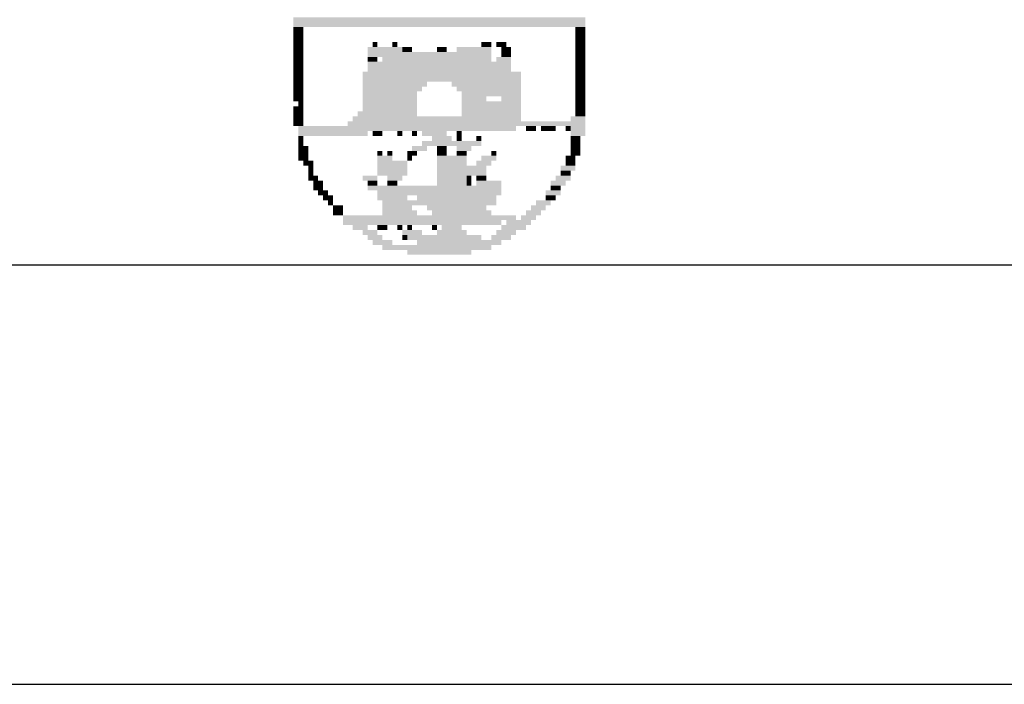
# Model space of a CAD drawing. Extents: x -1337 to 1168, y -874 to -535.
# Drawn here: x 625 to 637, y -863 to -855 of the extents above; entities that cross this region are included whole.
import ezdxf

# ---------------------------------------------------------------- set-up
doc = ezdxf.new("R2010")
doc.units = 0
doc.header["$MEASUREMENT"] = 0
doc.layers.add('NOVO', color=7, linetype='CONTINUOUS')
doc.layers.add('SIMBPMPA', color=1, linetype='CONTINUOUS')

msp = doc.modelspace()

# ---------------------------------------------------------------- linework, layer by layer
at = {"layer": 'NOVO', "color": 253}
msp.add_line((314.517, -858.089), (712.017, -858.09), dxfattribs=at)
at = {"layer": 'NOVO', "color": 7}
msp.add_line((303.717, -863.089), (717.017, -863.09), dxfattribs=at)
at = {"layer": 'SIMBPMPA', "color": 7}
for points in [[(628.145, -855.137), (631.627, -855.137), (628.145, -855.196), (631.627, -855.196)], [(628.145, -855.196), (631.627, -855.196), (628.145, -855.255), (631.627, -855.255)], [(628.145, -855.255), (628.263, -855.255), (628.145, -855.314), (628.263, -855.314)], [(631.509, -855.255), (631.627, -855.255), (631.509, -855.314), (631.627, -855.314)], [(628.145, -855.314), (628.263, -855.314), (628.145, -855.373), (628.263, -855.373)], [(628.145, -855.373), (628.263, -855.373), (628.145, -855.432), (628.263, -855.432)], [(631.509, -855.314), (631.627, -855.314), (631.509, -855.373), (631.627, -855.373)], [(631.509, -855.373), (631.627, -855.373), (631.509, -855.432), (631.627, -855.432)], [(628.145, -855.432), (628.263, -855.432), (628.145, -855.491), (628.263, -855.491)], [(628.145, -855.491), (628.263, -855.491), (628.145, -855.55), (628.263, -855.55)], [(629.03, -855.491), (629.443, -855.491), (629.03, -855.55), (629.443, -855.55)], [(629.089, -855.432), (629.148, -855.432), (629.089, -855.491), (629.148, -855.491)], [(629.325, -855.432), (629.384, -855.432), (629.325, -855.491), (629.384, -855.491)], [(629.443, -855.491), (629.502, -855.491), (629.443, -855.55), (629.502, -855.55)], [(629.502, -855.491), (629.561, -855.491), (629.502, -855.55), (629.561, -855.55)], [(629.856, -855.491), (629.915, -855.491), (629.856, -855.55), (629.915, -855.55)], [(629.915, -855.491), (629.974, -855.491), (629.915, -855.55), (629.974, -855.55)], [(630.092, -855.491), (630.506, -855.491), (630.092, -855.55), (630.506, -855.55)], [(630.387, -855.432), (630.506, -855.432), (630.387, -855.491), (630.506, -855.491)], [(630.565, -855.432), (630.683, -855.432), (630.565, -855.491), (630.683, -855.491)], [(630.624, -855.491), (630.742, -855.491), (630.624, -855.55), (630.742, -855.55)], [(631.509, -855.432), (631.627, -855.432), (631.509, -855.491), (631.627, -855.491)], [(631.509, -855.491), (631.627, -855.491), (631.509, -855.55), (631.627, -855.55)], [(628.145, -855.55), (628.263, -855.55), (628.145, -855.609), (628.263, -855.609)], [(628.145, -855.609), (628.263, -855.609), (628.145, -855.668), (628.263, -855.668)], [(629.03, -855.55), (630.506, -855.55), (629.03, -855.609), (630.506, -855.609)], [(629.03, -855.609), (629.148, -855.609), (629.03, -855.668), (629.148, -855.668)], [(629.207, -855.609), (630.506, -855.609), (629.207, -855.668), (630.506, -855.668)], [(630.565, -855.609), (630.742, -855.609), (630.565, -855.668), (630.742, -855.668)], [(630.624, -855.55), (630.742, -855.55), (630.624, -855.609), (630.742, -855.609)], [(631.509, -855.55), (631.627, -855.55), (631.509, -855.609), (631.627, -855.609)], [(631.509, -855.609), (631.627, -855.609), (631.509, -855.668), (631.627, -855.668)], [(628.145, -855.668), (628.263, -855.668), (628.145, -855.727), (628.263, -855.727)], [(628.145, -855.727), (628.263, -855.727), (628.145, -855.786), (628.263, -855.786)], [(629.03, -855.668), (630.742, -855.668), (629.03, -855.727), (630.742, -855.727)], [(629.03, -855.727), (630.742, -855.727), (629.03, -855.786), (630.742, -855.786)], [(631.509, -855.668), (631.627, -855.668), (631.509, -855.727), (631.627, -855.727)], [(631.509, -855.727), (631.627, -855.727), (631.509, -855.786), (631.627, -855.786)], [(628.145, -855.786), (628.263, -855.786), (628.145, -855.845), (628.263, -855.845)], [(628.145, -855.845), (628.263, -855.845), (628.145, -855.904), (628.263, -855.904)], [(628.971, -855.786), (630.86, -855.786), (628.971, -855.845), (630.86, -855.845)], [(628.971, -855.845), (630.86, -855.845), (628.971, -855.904), (630.86, -855.904)], [(631.509, -855.786), (631.627, -855.786), (631.509, -855.845), (631.627, -855.845)], [(631.509, -855.845), (631.627, -855.845), (631.509, -855.904), (631.627, -855.904)], [(628.145, -855.904), (628.263, -855.904), (628.145, -855.963), (628.263, -855.963)], [(628.145, -855.963), (628.263, -855.963), (628.145, -856.022), (628.263, -856.022)], [(628.971, -855.904), (629.738, -855.904), (628.971, -855.963), (629.738, -855.963)], [(628.971, -855.963), (629.679, -855.963), (628.971, -856.022), (629.679, -856.022)], [(630.033, -855.904), (630.86, -855.904), (630.033, -855.963), (630.86, -855.963)], [(630.092, -855.963), (630.86, -855.963), (630.092, -856.022), (630.86, -856.022)], [(631.509, -855.904), (631.627, -855.904), (631.509, -855.963), (631.627, -855.963)], [(631.509, -855.963), (631.627, -855.963), (631.509, -856.022), (631.627, -856.022)], [(628.145, -856.022), (628.263, -856.022), (628.145, -856.081), (628.263, -856.081)], [(628.145, -856.081), (628.263, -856.081), (628.145, -856.14), (628.263, -856.14)], [(628.971, -856.022), (629.62, -856.022), (628.971, -856.081), (629.62, -856.081)], [(628.971, -856.081), (629.62, -856.081), (628.971, -856.14), (629.62, -856.14)], [(630.151, -856.022), (630.506, -856.022), (630.151, -856.081), (630.506, -856.081)], [(630.151, -856.081), (630.446, -856.081), (630.151, -856.14), (630.446, -856.14)], [(630.506, -856.022), (630.86, -856.022), (630.506, -856.081), (630.86, -856.081)], [(630.624, -856.081), (630.86, -856.081), (630.624, -856.14), (630.86, -856.14)], [(631.509, -856.022), (631.627, -856.022), (631.509, -856.081), (631.627, -856.081)], [(631.509, -856.081), (631.627, -856.081), (631.509, -856.14), (631.627, -856.14)], [(628.145, -856.199), (628.263, -856.199), (628.145, -856.258), (628.263, -856.258)], [(628.204, -856.14), (628.263, -856.14), (628.204, -856.199), (628.263, -856.199)], [(628.971, -856.14), (629.62, -856.14), (628.971, -856.199), (629.62, -856.199)], [(628.971, -856.199), (629.62, -856.199), (628.971, -856.258), (629.62, -856.258)], [(630.151, -856.14), (630.86, -856.14), (630.151, -856.199), (630.86, -856.199)], [(630.151, -856.199), (630.86, -856.199), (630.151, -856.258), (630.86, -856.258)], [(631.509, -856.14), (631.627, -856.14), (631.509, -856.199), (631.627, -856.199)], [(631.509, -856.199), (631.627, -856.199), (631.509, -856.258), (631.627, -856.258)], [(628.145, -856.258), (628.263, -856.258), (628.145, -856.317), (628.263, -856.317)], [(628.145, -856.317), (628.263, -856.317), (628.145, -856.376), (628.263, -856.376)], [(628.853, -856.317), (630.86, -856.317), (628.853, -856.376), (630.86, -856.376)], [(628.912, -856.258), (629.62, -856.258), (628.912, -856.317), (629.62, -856.317)], [(630.151, -856.258), (630.86, -856.258), (630.151, -856.317), (630.86, -856.317)], [(631.45, -856.317), (631.627, -856.317), (631.45, -856.376), (631.627, -856.376)], [(631.509, -856.258), (631.627, -856.258), (631.509, -856.317), (631.627, -856.317)], [(628.145, -856.376), (628.263, -856.376), (628.145, -856.435), (628.263, -856.435)], [(628.204, -856.435), (630.801, -856.435), (628.204, -856.494), (630.801, -856.494)], [(628.794, -856.376), (631.627, -856.376), (628.794, -856.435), (631.627, -856.435)], [(630.919, -856.435), (631.037, -856.435), (630.919, -856.494), (631.037, -856.494)], [(631.096, -856.435), (631.214, -856.435), (631.096, -856.494), (631.214, -856.494)], [(631.214, -856.435), (631.273, -856.435), (631.214, -856.494), (631.273, -856.494)], [(631.391, -856.435), (631.45, -856.435), (631.391, -856.494), (631.45, -856.494)], [(631.45, -856.435), (631.627, -856.435), (631.45, -856.494), (631.627, -856.494)], [(628.204, -856.494), (629.03, -856.494), (628.204, -856.553), (629.03, -856.553)], [(628.204, -856.553), (628.263, -856.553), (628.204, -856.612), (628.263, -856.612)], [(629.089, -856.494), (629.207, -856.494), (629.089, -856.553), (629.207, -856.553)], [(629.384, -856.494), (629.443, -856.494), (629.384, -856.553), (629.443, -856.553)], [(629.561, -856.494), (629.62, -856.494), (629.561, -856.553), (629.62, -856.553)], [(629.679, -856.494), (629.974, -856.494), (629.679, -856.553), (629.974, -856.553)], [(629.797, -856.553), (630.033, -856.553), (629.797, -856.612), (630.033, -856.612)], [(630.092, -856.494), (630.151, -856.494), (630.092, -856.553), (630.151, -856.553)], [(630.092, -856.553), (630.151, -856.553), (630.092, -856.612), (630.151, -856.612)], [(630.328, -856.553), (630.387, -856.553), (630.328, -856.612), (630.387, -856.612)], [(631.45, -856.494), (631.627, -856.494), (631.45, -856.553), (631.627, -856.553)], [(631.45, -856.553), (631.568, -856.553), (631.45, -856.612), (631.568, -856.612)], [(628.204, -856.612), (628.263, -856.612), (628.204, -856.671), (628.263, -856.671)], [(628.204, -856.671), (628.322, -856.671), (628.204, -856.73), (628.322, -856.73)], [(629.561, -856.671), (629.738, -856.671), (629.561, -856.73), (629.738, -856.73)], [(629.679, -856.612), (630.21, -856.612), (629.679, -856.671), (630.21, -856.671)], [(629.856, -856.671), (629.974, -856.671), (629.856, -856.73), (629.974, -856.73)], [(630.092, -856.671), (630.269, -856.671), (630.092, -856.73), (630.269, -856.73)], [(630.21, -856.612), (630.387, -856.612), (630.21, -856.671), (630.387, -856.671)], [(631.45, -856.612), (631.568, -856.612), (631.45, -856.671), (631.568, -856.671)], [(631.45, -856.671), (631.568, -856.671), (631.45, -856.73), (631.568, -856.73)], [(628.204, -856.73), (628.322, -856.73), (628.204, -856.789), (628.322, -856.789)], [(628.204, -856.789), (628.322, -856.789), (628.204, -856.848), (628.322, -856.848)], [(629.148, -856.73), (629.207, -856.73), (629.148, -856.789), (629.207, -856.789)], [(629.148, -856.789), (629.325, -856.789), (629.148, -856.848), (629.325, -856.848)], [(629.266, -856.73), (629.325, -856.73), (629.266, -856.789), (629.325, -856.789)], [(629.502, -856.73), (629.62, -856.73), (629.502, -856.789), (629.62, -856.789)], [(629.502, -856.789), (629.561, -856.789), (629.502, -856.848), (629.561, -856.848)], [(629.856, -856.73), (629.974, -856.73), (629.856, -856.789), (629.974, -856.789)], [(629.856, -856.789), (630.033, -856.789), (629.856, -856.848), (630.033, -856.848)], [(630.033, -856.789), (630.21, -856.789), (630.033, -856.848), (630.21, -856.848)], [(630.092, -856.73), (630.21, -856.73), (630.092, -856.789), (630.21, -856.789)], [(630.387, -856.789), (630.565, -856.789), (630.387, -856.848), (630.565, -856.848)], [(630.506, -856.73), (630.565, -856.73), (630.506, -856.789), (630.565, -856.789)], [(631.391, -856.789), (631.509, -856.789), (631.391, -856.848), (631.509, -856.848)], [(631.45, -856.73), (631.568, -856.73), (631.45, -856.789), (631.568, -856.789)], [(628.263, -856.848), (628.381, -856.848), (628.263, -856.907), (628.381, -856.907)], [(628.322, -856.907), (628.381, -856.907), (628.322, -856.966), (628.381, -856.966)], [(629.148, -856.848), (629.502, -856.848), (629.148, -856.907), (629.502, -856.907)], [(629.148, -856.907), (629.502, -856.907), (629.148, -856.966), (629.502, -856.966)], [(629.856, -856.848), (630.21, -856.848), (629.856, -856.907), (630.21, -856.907)], [(629.856, -856.907), (630.269, -856.907), (629.856, -856.966), (630.269, -856.966)], [(630.269, -856.907), (630.446, -856.907), (630.269, -856.966), (630.446, -856.966)], [(630.328, -856.848), (630.506, -856.848), (630.328, -856.907), (630.506, -856.907)], [(631.332, -856.907), (631.509, -856.907), (631.332, -856.966), (631.509, -856.966)], [(631.391, -856.848), (631.509, -856.848), (631.391, -856.907), (631.509, -856.907)], [(628.322, -856.966), (628.381, -856.966), (628.322, -857.025), (628.381, -857.025)], [(628.322, -857.025), (628.44, -857.025), (628.322, -857.084), (628.44, -857.084)], [(628.971, -857.025), (629.148, -857.025), (628.971, -857.084), (629.148, -857.084)], [(629.148, -856.966), (629.502, -856.966), (629.148, -857.025), (629.502, -857.025)], [(629.266, -857.025), (629.443, -857.025), (629.266, -857.084), (629.443, -857.084)], [(629.856, -856.966), (630.446, -856.966), (629.856, -857.025), (630.446, -857.025)], [(629.856, -857.025), (630.21, -857.025), (629.856, -857.084), (630.21, -857.084)], [(630.21, -857.025), (630.269, -857.025), (630.21, -857.084), (630.269, -857.084)], [(630.328, -857.025), (630.446, -857.025), (630.328, -857.084), (630.446, -857.084)], [(631.273, -857.025), (631.45, -857.025), (631.273, -857.084), (631.45, -857.084)], [(631.332, -856.966), (631.45, -856.966), (631.332, -857.025), (631.45, -857.025)], [(628.381, -857.084), (628.499, -857.084), (628.381, -857.143), (628.499, -857.143)], [(628.381, -857.143), (628.499, -857.143), (628.381, -857.202), (628.499, -857.202)], [(629.03, -857.084), (629.148, -857.084), (629.03, -857.143), (629.148, -857.143)], [(629.03, -857.143), (630.21, -857.143), (629.03, -857.202), (630.21, -857.202)], [(629.266, -857.084), (629.384, -857.084), (629.266, -857.143), (629.384, -857.143)], [(629.856, -857.084), (630.21, -857.084), (629.856, -857.143), (630.21, -857.143)], [(630.21, -857.084), (630.269, -857.084), (630.21, -857.143), (630.269, -857.143)], [(630.21, -857.143), (630.624, -857.143), (630.21, -857.202), (630.624, -857.202)], [(630.328, -857.084), (630.624, -857.084), (630.328, -857.143), (630.624, -857.143)], [(631.214, -857.084), (631.391, -857.084), (631.214, -857.143), (631.391, -857.143)], [(631.214, -857.143), (631.332, -857.143), (631.214, -857.202), (631.332, -857.202)], [(628.44, -857.202), (628.558, -857.202), (628.44, -857.261), (628.558, -857.261)], [(628.499, -857.261), (628.617, -857.261), (628.499, -857.32), (628.617, -857.32)], [(629.148, -857.202), (630.624, -857.202), (629.148, -857.261), (630.624, -857.261)], [(629.148, -857.261), (629.502, -857.261), (629.148, -857.32), (629.502, -857.32)], [(629.62, -857.261), (629.856, -857.261), (629.62, -857.32), (629.856, -857.32)], [(629.856, -857.261), (630.565, -857.261), (629.856, -857.32), (630.565, -857.32)], [(631.155, -857.202), (631.332, -857.202), (631.155, -857.261), (631.332, -857.261)], [(631.155, -857.261), (631.273, -857.261), (631.155, -857.32), (631.273, -857.32)], [(628.558, -857.32), (628.617, -857.32), (628.558, -857.379), (628.617, -857.379)], [(628.617, -857.379), (628.735, -857.379), (628.617, -857.438), (628.735, -857.438)], [(629.207, -857.32), (630.565, -857.32), (629.207, -857.379), (630.565, -857.379)], [(629.207, -857.379), (629.561, -857.379), (629.207, -857.438), (629.561, -857.438)], [(629.738, -857.379), (630.446, -857.379), (629.738, -857.438), (630.446, -857.438)], [(630.978, -857.379), (631.155, -857.379), (630.978, -857.438), (631.155, -857.438)], [(631.037, -857.32), (631.214, -857.32), (631.037, -857.379), (631.214, -857.379)], [(628.617, -857.438), (628.735, -857.438), (628.617, -857.497), (628.735, -857.497)], [(628.735, -857.497), (629.148, -857.497), (628.735, -857.556), (629.148, -857.556)], [(629.148, -857.497), (630.801, -857.497), (629.148, -857.556), (630.801, -857.556)], [(629.207, -857.438), (629.62, -857.438), (629.207, -857.497), (629.62, -857.497)], [(629.797, -857.438), (630.506, -857.438), (629.797, -857.497), (630.506, -857.497)], [(630.86, -857.497), (631.037, -857.497), (630.86, -857.556), (631.037, -857.556)], [(630.919, -857.438), (631.096, -857.438), (630.919, -857.497), (631.096, -857.497)], [(628.735, -857.556), (630.624, -857.556), (628.735, -857.615), (630.624, -857.615)], [(628.853, -857.615), (629.03, -857.615), (628.853, -857.674), (629.03, -857.674)], [(629.148, -857.615), (629.266, -857.615), (629.148, -857.674), (629.266, -857.674)], [(629.384, -857.615), (629.443, -857.615), (629.384, -857.674), (629.443, -857.674)], [(629.502, -857.615), (629.561, -857.615), (629.502, -857.674), (629.561, -857.674)], [(629.797, -857.615), (629.856, -857.615), (629.797, -857.674), (629.856, -857.674)], [(629.915, -857.615), (630.151, -857.615), (629.915, -857.674), (630.151, -857.674)], [(630.624, -857.615), (630.919, -857.615), (630.624, -857.674), (630.919, -857.674)], [(630.683, -857.556), (630.978, -857.556), (630.683, -857.615), (630.978, -857.615)], [(628.971, -857.674), (629.148, -857.674), (628.971, -857.733), (629.148, -857.733)], [(629.03, -857.733), (629.207, -857.733), (629.03, -857.792), (629.207, -857.792)], [(629.443, -857.674), (629.679, -857.674), (629.443, -857.733), (629.679, -857.733)], [(629.443, -857.733), (629.502, -857.733), (629.443, -857.792), (629.502, -857.792)], [(629.502, -857.733), (630.387, -857.733), (629.502, -857.792), (630.387, -857.792)], [(629.856, -857.674), (630.21, -857.674), (629.856, -857.733), (630.21, -857.733)], [(630.506, -857.733), (630.742, -857.733), (630.506, -857.792), (630.742, -857.792)], [(630.565, -857.674), (630.801, -857.674), (630.565, -857.733), (630.801, -857.733)], [(629.089, -857.792), (629.325, -857.792), (629.089, -857.851), (629.325, -857.851)], [(629.207, -857.851), (629.561, -857.851), (629.207, -857.91), (629.561, -857.91)], [(629.561, -857.851), (630.506, -857.851), (629.561, -857.91), (630.506, -857.91)], [(629.62, -857.792), (630.624, -857.792), (629.62, -857.851), (630.624, -857.851)], [(629.502, -857.91), (630.269, -857.91), (629.502, -857.969), (630.269, -857.969)]]:
    msp.add_solid(points, dxfattribs=at)

doc.saveas('drawing.dxf')
